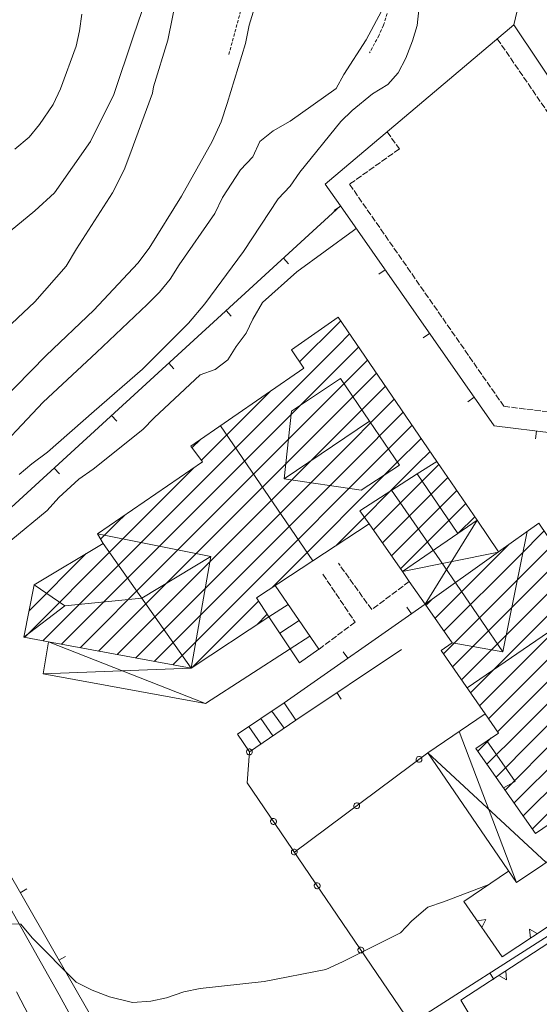
# Model space of a CAD drawing. Units: metres. Extents: x -354 to 1274, y -1276 to 1244.
# Drawn here: x 259 to 292, y 167 to 231 of the extents above; entities that cross this region are included whole.
import ezdxf

# ---------------------------------------------------------------- set-up
doc = ezdxf.new("R2010")
doc.units = ezdxf.units.M
for name, pattern in [('CONTINUA', [0]), ('NASCOSTA2_S2', [0.27, 0.2, -0.07]), ('TRATTEGGIATA2_S3', [0.5, 0.4, -0.1])]:
    doc.linetypes.add(name, pattern=pattern)
doc.layers.add('XR$1$STANDARD', color=7, linetype='CONTINUA', lineweight=9)

# ---------------------------------------------------------------- blocks, each defined once
blk = doc.blocks.new('COMPLEXOBJECT_188')
at = {"layer": 'XR$1$STANDARD', "color": 1, "linetype": 'CONTINUA', "lineweight": 15}
for p, q in [((284.232, 183.057), (284.218, 183.004)), ((284.218, 183.004), (284.219, 182.954)), ((284.262, 183.104), (284.232, 183.057)), ((284.293, 183.133), (284.262, 183.104)), ((284.319, 183.15), (284.293, 183.133)), ((284.383, 183.17), (284.319, 183.15)), ((284.433, 183.17), (284.383, 183.17)), ((284.487, 183.153), (284.433, 183.17)), ((284.514, 183.136), (284.487, 183.153)), ((284.556, 183.094), (284.514, 183.136)), ((284.591, 183.012), (284.556, 183.094)), ((284.592, 182.959), (284.591, 183.012)), ((284.219, 182.954), (284.229, 182.915)), ((284.229, 182.915), (284.248, 182.88)), ((284.248, 182.88), (284.274, 182.847)), ((284.274, 182.847), (284.313, 182.82)), ((284.313, 182.82), (284.378, 182.796)), ((284.378, 182.796), (284.437, 182.797)), ((284.437, 182.797), (284.519, 182.832)), ((284.519, 182.832), (284.575, 182.9)), ((284.575, 182.9), (284.592, 182.959))]:
    blk.add_line(p, q, dxfattribs=at)
blk = doc.blocks.new('COMPLEXOBJECT_189')
at = {"layer": 'XR$1$STANDARD', "color": 1, "linetype": 'CONTINUA', "lineweight": 15}
for p, q in [((280.218, 180.076), (280.204, 180.023)), ((280.204, 180.023), (280.205, 179.973)), ((280.205, 179.973), (280.215, 179.934)), ((280.215, 179.934), (280.234, 179.899)), ((280.248, 180.123), (280.218, 180.076)), ((280.234, 179.899), (280.26, 179.867)), ((280.279, 180.152), (280.248, 180.123)), ((280.26, 179.867), (280.299, 179.839)), ((280.305, 180.169), (280.279, 180.152)), ((280.299, 179.839), (280.363, 179.815)), ((280.369, 180.189), (280.305, 180.169)), ((280.363, 179.815), (280.423, 179.816)), ((280.418, 180.189), (280.369, 180.189)), ((280.473, 180.172), (280.418, 180.189)), ((280.423, 179.816), (280.505, 179.851)), ((280.5, 180.155), (280.473, 180.172)), ((280.542, 180.113), (280.5, 180.155)), ((280.505, 179.851), (280.561, 179.92)), ((280.577, 180.031), (280.542, 180.113)), ((280.561, 179.92), (280.578, 179.978)), ((280.578, 179.978), (280.577, 180.031))]:
    blk.add_line(p, q, dxfattribs=at)
blk = doc.blocks.new('COMPLEXOBJECT_190')
at = {"layer": 'XR$1$STANDARD', "color": 1, "linetype": 'CONTINUA', "lineweight": 15}
for p, q in [((276.203, 177.095), (276.19, 177.042)), ((276.19, 177.042), (276.191, 176.992)), ((276.191, 176.992), (276.201, 176.953)), ((276.201, 176.953), (276.22, 176.918)), ((276.233, 177.142), (276.203, 177.095)), ((276.22, 176.918), (276.246, 176.886)), ((276.265, 177.171), (276.233, 177.142)), ((276.246, 176.886), (276.284, 176.858)), ((276.291, 177.188), (276.265, 177.171)), ((276.284, 176.858), (276.349, 176.834)), ((276.354, 177.208), (276.291, 177.188)), ((276.349, 176.834), (276.408, 176.835)), ((276.404, 177.208), (276.354, 177.208)), ((276.458, 177.191), (276.404, 177.208)), ((276.408, 176.835), (276.491, 176.87)), ((276.486, 177.174), (276.458, 177.191)), ((276.528, 177.132), (276.486, 177.174)), ((276.491, 176.87), (276.547, 176.939)), ((276.563, 177.05), (276.528, 177.132)), ((276.547, 176.939), (276.564, 176.997)), ((276.564, 176.997), (276.563, 177.05))]:
    blk.add_line(p, q, dxfattribs=at)
blk = doc.blocks.new('COMPLEXOBJECT_192')
at = {"layer": 'XR$1$STANDARD', "color": 1, "linetype": 'CONTINUA', "lineweight": 15}
for p, q in [((280.472, 170.751), (280.47, 170.692)), ((280.47, 170.692), (280.502, 170.609)), ((280.499, 170.815), (280.472, 170.751)), ((280.528, 170.852), (280.499, 170.815)), ((280.502, 170.609), (280.568, 170.55)), ((280.561, 170.877), (280.528, 170.852)), ((280.597, 170.895), (280.561, 170.877)), ((280.568, 170.55), (280.625, 170.53)), ((280.636, 170.903), (280.597, 170.895)), ((280.625, 170.53), (280.678, 170.529)), ((280.686, 170.902), (280.636, 170.903)), ((280.678, 170.529), (280.762, 170.56)), ((280.739, 170.886), (280.686, 170.902)), ((280.784, 170.854), (280.739, 170.886)), ((280.762, 170.56), (280.805, 170.601)), ((280.812, 170.822), (280.784, 170.854)), ((280.805, 170.601), (280.823, 170.627)), ((280.828, 170.795), (280.812, 170.822)), ((280.823, 170.627), (280.843, 170.681)), ((280.845, 170.731), (280.828, 170.795)), ((280.843, 170.681), (280.845, 170.731))]:
    blk.add_line(p, q, dxfattribs=at)
blk = doc.blocks.new('COMPLEXOBJECT_193')
at = {"layer": 'XR$1$STANDARD', "color": 1, "linetype": 'CONTINUA', "lineweight": 15}
for p, q in [((277.663, 174.888), (277.661, 174.829)), ((277.661, 174.829), (277.693, 174.745)), ((277.69, 174.952), (277.663, 174.888)), ((277.719, 174.989), (277.69, 174.952)), ((277.752, 175.014), (277.719, 174.989)), ((277.788, 175.031), (277.752, 175.014)), ((277.828, 175.039), (277.788, 175.031)), ((277.878, 175.038), (277.828, 175.039)), ((277.93, 175.023), (277.878, 175.038)), ((277.975, 174.991), (277.93, 175.023)), ((278.003, 174.958), (277.975, 174.991)), ((277.997, 174.737), (278.015, 174.764)), ((278.019, 174.931), (278.003, 174.958)), ((278.015, 174.764), (278.035, 174.817)), ((278.036, 174.867), (278.019, 174.931)), ((278.035, 174.817), (278.036, 174.867)), ((277.693, 174.745), (277.759, 174.686)), ((277.759, 174.686), (277.817, 174.666)), ((277.817, 174.666), (277.869, 174.665)), ((277.869, 174.665), (277.954, 174.697)), ((277.954, 174.697), (277.997, 174.737))]:
    blk.add_line(p, q, dxfattribs=at)
blk = doc.blocks.new('COMPLEXOBJECT_194')
at = {"layer": 'XR$1$STANDARD', "color": 1, "linetype": 'CONTINUA', "lineweight": 15}
for p, q in [((274.854, 179.025), (274.852, 178.965)), ((274.852, 178.965), (274.884, 178.882)), ((274.881, 179.088), (274.854, 179.025)), ((274.91, 179.125), (274.881, 179.088)), ((274.884, 178.882), (274.95, 178.823)), ((274.944, 179.15), (274.91, 179.125)), ((274.98, 179.168), (274.944, 179.15)), ((274.95, 178.823), (275.008, 178.803)), ((275.019, 179.176), (274.98, 179.168)), ((275.008, 178.803), (275.061, 178.802)), ((275.069, 179.175), (275.019, 179.176)), ((275.061, 178.802), (275.145, 178.833)), ((275.121, 179.159), (275.069, 179.175)), ((275.167, 179.127), (275.121, 179.159)), ((275.145, 178.833), (275.188, 178.874)), ((275.195, 179.095), (275.167, 179.127)), ((275.188, 178.874), (275.206, 178.9)), ((275.21, 179.068), (275.195, 179.095)), ((275.206, 178.9), (275.226, 178.954)), ((275.227, 179.004), (275.21, 179.068)), ((275.226, 178.954), (275.227, 179.004))]:
    blk.add_line(p, q, dxfattribs=at)
blk = doc.blocks.new('COMPLEXOBJECT_195')
at = {"layer": 'XR$1$STANDARD', "color": 1, "linetype": 'CONTINUA', "lineweight": 15}
for p, q in [((273.424, 183.639), (273.364, 183.606)), ((273.47, 183.651), (273.424, 183.639)), ((273.512, 183.649), (273.47, 183.651)), ((273.551, 183.641), (273.512, 183.649)), ((273.587, 183.623), (273.551, 183.641)), ((273.625, 183.591), (273.587, 183.623)), ((273.326, 183.561), (273.299, 183.475)), ((273.299, 183.475), (273.314, 183.388)), ((273.314, 183.388), (273.347, 183.337)), ((273.364, 183.606), (273.326, 183.561)), ((273.347, 183.337), (273.388, 183.303)), ((273.388, 183.303), (273.474, 183.276)), ((273.474, 183.276), (273.532, 183.281)), ((273.532, 183.281), (273.563, 183.291)), ((273.563, 183.291), (273.612, 183.32)), ((273.612, 183.32), (273.644, 183.359)), ((273.657, 183.547), (273.625, 183.591)), ((273.644, 183.359), (273.67, 183.42)), ((273.673, 183.493), (273.657, 183.547)), ((273.67, 183.42), (273.674, 183.45)), ((273.674, 183.45), (273.673, 183.493))]:
    blk.add_line(p, q, dxfattribs=at)
blk = doc.blocks.new('COMPLEXOBJECT_217')
at = {"layer": 'XR$1$STANDARD', "color": 1, "linetype": 'CONTINUA', "lineweight": 15}
for p, q in [((291.584, 171.49), (291.522, 172.057)), ((291.522, 172.057), (292.013, 171.78))]:
    blk.add_line(p, q, dxfattribs=at)
blk = doc.blocks.new('COMPLEXOBJECT_218')
at = {"layer": 'XR$1$STANDARD', "color": 1, "linetype": 'CONTINUA', "lineweight": 15}
for p, q in [((288.142, 172.596), (288.708, 172.674)), ((288.708, 172.674), (288.444, 172.175))]:
    blk.add_line(p, q, dxfattribs=at)
blk = doc.blocks.new('COMPLEXOBJECT_223')
at = {"layer": 'XR$1$STANDARD', "color": 1, "linetype": 'CONTINUA', "lineweight": 15}
for p, q in [((290.039, 168.801), (289.548, 169.081)), ((289.979, 169.369), (290.039, 168.801))]:
    blk.add_line(p, q, dxfattribs=at)
blk = doc.blocks.new('COMPLEXOBJECT_4329')
at = {"layer": 'XR$1$STANDARD', "color": 7, "linetype": 'CONTINUA', "lineweight": 9}
for p, q in [((276.72, 208.535), (279.181, 210.996)), ((279.181, 210.996), (279.36, 211.175)), ((279.181, 209.582), (279.935, 210.336)), ((272.11, 202.511), (279.181, 209.582)), ((272.998, 201.984), (280.069, 209.055)), ((280.069, 209.055), (280.51, 209.497)), ((274.412, 201.984), (281.085, 208.657)), ((275.826, 201.984), (281.66, 207.818)), ((272.11, 203.925), (274.837, 206.652)), ((277.24, 201.984), (282.235, 206.979)), ((278.654, 201.984), (282.81, 206.14)), ((280.069, 201.984), (283.385, 205.3)), ((270.395, 202.21), (272.11, 203.925)), ((281.483, 201.984), (283.96, 204.461)), ((269.796, 203.025), (270.307, 203.536)), ((282.897, 201.984), (284.535, 203.622)), ((284.311, 201.984), (285.11, 202.783)), ((265.039, 195.439), (272.11, 202.511)), ((265.926, 194.913), (272.998, 201.984)), ((267.341, 194.913), (274.412, 201.984)), ((268.755, 194.913), (275.826, 201.984)), ((270.169, 194.913), (277.24, 201.984)), ((271.583, 194.913), (278.654, 201.984)), ((272.998, 194.913), (280.069, 201.984)), ((274.412, 194.913), (281.483, 201.984)), ((275.826, 194.913), (282.897, 201.984)), ((279.042, 196.714), (284.311, 201.984)), ((265.039, 196.854), (269.925, 201.74)), ((281.475, 197.733), (285.685, 201.943)), ((282.054, 196.899), (286.26, 201.104)), ((282.634, 196.064), (286.834, 200.264)), ((283.214, 195.23), (287.409, 199.425)), ((263.912, 197.141), (265.039, 198.268)), ((265.039, 198.268), (265.441, 198.67)), ((286.923, 197.524), (287.984, 198.585)), ((259.008, 190.823), (265.039, 196.854)), ((259.306, 192.535), (262.983, 196.212)), ((260.2, 190.601), (265.039, 195.439)), ((261.394, 190.38), (265.926, 194.913)), ((262.588, 190.16), (267.341, 194.913)), ((263.782, 189.94), (268.755, 194.913)), ((264.976, 189.72), (270.169, 194.913)), ((266.17, 189.5), (271.583, 194.913)), ((267.364, 189.279), (272.998, 194.913)), ((268.558, 189.059), (274.412, 194.913)), ((274.921, 194.008), (275.826, 194.913)), ((269.789, 188.876), (274.071, 193.158)), ((273.963, 191.636), (274.636, 192.309))]:
    blk.add_line(p, q, dxfattribs=at)
blk = doc.blocks.new('COMPLEXOBJECT_4330')
at = {"layer": 'XR$1$STANDARD', "color": 7, "linetype": 'CONTINUA', "lineweight": 9}
for p, q in [((290.859, 196.068), (292.458, 197.667)), ((285.426, 192.049), (290.134, 196.757)), ((290.859, 194.654), (293.028, 196.823)), ((286.007, 191.216), (290.859, 196.068)), ((290.859, 193.24), (293.599, 195.98)), ((290.859, 191.826), (294.17, 195.136)), ((285.975, 189.769), (290.859, 194.654)), ((290.859, 190.411), (294.74, 194.292)), ((284.845, 192.882), (285.261, 193.299)), ((286.553, 188.934), (290.859, 193.24)), ((290.859, 188.997), (295.311, 193.449)), ((290.859, 187.583), (295.881, 192.605)), ((287.132, 188.098), (290.859, 191.826)), ((290.859, 186.169), (296.452, 191.761)), ((290.859, 184.755), (297.022, 190.918)), ((287.711, 187.263), (290.859, 190.411)), ((291.811, 184.292), (297.593, 190.074)), ((288.289, 186.427), (290.859, 188.997)), ((293.225, 184.292), (298.164, 189.231)), ((294.639, 184.292), (298.734, 188.387)), ((288.868, 185.592), (290.859, 187.583)), ((296.053, 184.292), (299.305, 187.543)), ((289.447, 184.756), (290.859, 186.169)), ((297.467, 184.292), (299.875, 186.7)), ((298.882, 184.292), (300.446, 185.856)), ((300.296, 184.292), (301.017, 185.012)), ((288.191, 183.5), (289.054, 184.363)), ((288.775, 182.67), (290.859, 184.755)), ((289.359, 181.84), (291.811, 184.292)), ((289.943, 181.01), (293.225, 184.292)), ((290.527, 180.18), (294.639, 184.292)), ((291.111, 179.35), (296.053, 184.292)), ((291.695, 178.519), (297.467, 184.292)), ((294.727, 180.138), (298.882, 184.292)), ((299.136, 183.132), (300.296, 184.292))]:
    blk.add_line(p, q, dxfattribs=at)

msp = doc.modelspace()

# ---------------------------------------------------------------- linework, layer by layer
at = {"layer": 'XR$1$STANDARD', "color": 7, "linetype": 'NASCOSTA2_S2', "lineweight": 9}
msp.add_line((273.397, 232.83), (272.147, 228.252), dxfattribs=at)
at = {"layer": 'XR$1$STANDARD', "color": 1, "linetype": 'CONTINUA', "lineweight": 15}
for p, q in [((279.353, 218.559), (278.943, 218.272)), ((275.67, 215.22), (276.007, 214.852)), ((282.218, 214.461), (281.808, 214.174)), ((271.982, 211.844), (272.319, 211.475)), ((285.082, 210.363), (284.673, 210.076)), ((268.294, 208.467), (268.632, 208.099)), ((287.947, 206.265), (287.537, 205.978)), ((264.606, 205.091), (264.944, 204.722)), ((281.218, 204.721), (275.718, 201.021)), ((277.558, 195.74), (271.616, 204.432)), ((291.965, 204.087), (291.905, 203.591)), ((284.276, 201.35), (285.554, 202.135)), ((260.918, 201.715), (261.256, 201.346)), ((280.679, 200.291), (275.718, 201.021)), ((284.788, 192.963), (288.14, 198.357)), ((269.737, 188.842), (264.077, 196.869)), ((283.331, 195.061), (289.511, 196.314)), ((271.007, 196.021), (266.565, 193.35)), ((261.597, 192.861), (259.636, 194.201)), ((274.741, 192.15), (275.976, 192.939)), ((275.718, 186.611), (284.788, 192.963)), ((283.909, 192.347), (283.622, 192.757)), ((287.495, 187.572), (295.487, 193.061)), ((275.437, 191.104), (276.698, 191.9)), ((276.116, 190.08), (277.378, 190.9)), ((260.565, 190.541), (270.667, 186.58)), ((283.276, 190.041), (276.468, 185.51)), ((279.813, 189.479), (279.526, 189.889)), ((269.737, 188.842), (260.218, 188.471)), ((279.114, 187.27), (279.391, 186.854)), ((274.226, 185.615), (274.991, 184.494)), ((275.714, 184.994), (274.937, 186.088)), ((273.456, 185.104), (274.226, 183.975)), ((273.487, 183.463), (272.71, 184.604)), ((286.987, 184.775), (290.667, 175.061)), ((276.378, 177.021), (284.968, 183.4)), ((292.593, 176.354), (284.968, 183.4)), ((305.808, 180.021), (269.007, 156.49)), ((258.736, 174.401), (259.17, 174.65)), ((261.223, 170.064), (261.657, 170.313)), ((288.958, 169.247), (289.227, 168.826))]:
    msp.add_line(p, q, dxfattribs=at)
for points in [[(291.968, 236.361), (290.507, 230.221), (295.237, 223.15)], [(279.339, 218.58), (278.366, 219.971), (290.507, 230.221)], [(293.706, 201.061), (292.929, 202.15), (293.878, 202.869), (293.089, 203.951), (289.237, 204.42), (279.339, 218.58), (249.218, 191.002), (269.007, 156.49)], [(275.718, 201.021), (276.206, 205.381), (279.347, 207.471), (281.218, 204.721), (283.136, 201.9), (280.679, 200.291)], [(280.417, 136.42), (279.237, 136.771), (278.366, 137.271), (277.737, 137.951), (276.995, 138.971), (271.507, 149.111), (261.245, 167.85), (254.487, 179.771), (247.378, 191.322), (242.327, 199.4), (241.597, 200.35), (241.007, 200.939), (240.269, 201.521), (239.378, 202.041), (238.565, 202.4), (237.776, 202.541), (237.007, 202.482), (235.327, 201.951), (225.706, 196.182)], [(281.198, 198.131), (280.597, 198.971), (284.276, 201.35), (286.901, 197.51)], [(289.796, 189.9), (285.737, 195.811), (282.628, 200.291)], [(286.526, 190.471), (289.796, 189.9), (291.355, 197.623)], [(269.737, 188.842), (271.007, 196.021), (263.706, 197.482)], [(275.136, 194.162), (277.956, 190.061), (276.706, 189.189), (276.116, 190.08)], [(266.565, 193.35), (261.597, 192.861), (258.968, 190.83)], [(273.487, 183.463), (276.468, 185.51), (275.718, 186.611), (272.71, 184.604)], [(289.847, 181.143), (290.597, 181.553), (288.776, 184.17)], [(273.487, 183.463), (273.347, 181.482), (283.866, 165.99)], [(290.167, 175.791), (287.276, 173.842), (289.757, 170.291), (304.616, 180.072)], [(298.366, 174.822), (287.097, 167.49), (289.608, 163.311), (292.897, 165.58), (292.687, 166.092), (292.687, 166.521), (292.858, 166.951), (293.276, 167.291), (299.726, 171.529)], [(258.487, 168.041), (268.218, 149.393), (274.167, 138.092), (274.956, 135.939), (275.288, 134.951), (275.476, 134.061), (275.526, 133.463), (275.269, 132.791)]]:
    msp.add_lwpolyline(points, dxfattribs=at)
at = {"layer": 'XR$1$STANDARD', "color": 7, "linetype": 'CONTINUA', "lineweight": 9}
for points in [[(248.597, 194.732), (250.378, 196.701), (251.269, 197.49), (252.108, 198.381), (253.206, 199.361), (256.437, 201.963), (260.218, 205.955), (263.647, 209.135), (266.897, 212.221), (267.706, 213.021), (268.397, 213.861), (268.956, 214.771), (271.257, 218.08), (271.757, 219.1), (272.917, 220.9), (273.706, 221.721), (274.167, 222.713), (275.019, 223.4), (276.108, 224.021), (279.077, 226.111), (279.558, 227.029), (280.995, 229.252), (282.976, 232.951)], [(248.612, 208.111), (248.937, 208.381), (251.276, 210.33), (253.558, 212.35), (254.276, 213.119), (255.417, 214.572), (256.526, 215.74), (257.347, 216.35), (259.667, 218.252), (260.94, 219.416), (263.261, 222.717), (264.765, 225.728), (266.007, 229.447), (267.136, 232.791)], [(245.636, 201.74), (246.366, 202.08), (247.327, 202.689), (250.679, 205.092), (254.097, 207.662), (257.437, 210.291), (259.687, 212.412), (261.687, 214.701), (262.366, 215.803), (264.667, 219.4), (265.429, 220.881), (265.796, 221.861), (267.245, 225.811), (267.319, 226.221), (268.226, 229.221), (268.847, 232.209)], [(247.046, 198.092), (247.269, 198.15), (248.706, 198.74), (249.616, 199.201), (250.487, 199.779), (251.487, 200.58), (252.437, 201.51), (255.397, 203.932), (257.417, 205.932), (260.397, 208.951), (263.468, 211.861), (266.308, 214.881), (267.026, 215.842), (269.116, 219.201), (271.097, 222.701), (271.667, 223.971), (272.046, 225.15), (273.226, 229.021), (273.476, 230.201), (273.905, 231.58)], [(258.679, 201.291), (259.487, 201.99), (260.487, 202.732), (263.487, 205.361), (266.616, 208.08), (269.558, 211.021), (270.616, 212.279), (273.108, 215.643), (275.347, 219.021), (276.116, 219.83), (276.737, 220.732), (279.378, 224.002), (280.097, 224.701), (281.417, 225.771), (282.397, 226.369), (283.058, 227.131), (283.546, 228.08), (283.987, 229.189), (284.288, 230.17), (284.397, 231.17)], [(258.397, 222.213), (259.308, 222.99), (259.987, 223.811), (260.858, 225.092), (261.327, 226.092), (262.327, 228.85), (262.558, 229.83), (262.698, 230.9)], [(258.14, 197.053), (260.468, 198.99), (261.218, 199.811), (262.519, 200.99), (263.437, 201.65), (266.628, 204.182), (267.347, 204.932), (270.308, 207.713), (271.276, 208.061), (272.097, 208.67), (272.628, 209.521), (273.276, 210.381), (273.706, 211.291), (274.339, 212.357), (276.534, 214.338), (280.183, 216.982), (280.362, 217.115)], [(257.769, 172.4), (258.776, 172.381), (259.495, 171.502), (262.327, 168.65), (263.358, 168.131), (264.487, 167.721), (265.956, 167.35), (267.147, 167.432), (268.155, 167.643), (269.257, 168.041), (270.315, 168.24), (274.429, 168.689), (278.397, 169.471), (279.487, 169.971), (283.206, 171.83), (283.937, 172.592), (284.968, 173.471), (285.987, 173.83), (288.858, 174.908)]]:
    msp.add_lwpolyline(points, dxfattribs=at)
at = {"layer": 'XR$1$STANDARD', "color": 7, "linetype": 'NASCOSTA2_S2', "lineweight": 9}
msp.add_lwpolyline([(282.976, 232.951), (282.116, 230.182), (281.827, 229.541), (281.218, 228.412)], dxfattribs=at)
at = {"layer": 'XR$1$STANDARD', "color": 1, "linetype": 'TRATTEGGIATA2_S3', "lineweight": 15}
for points in [[(289.437, 229.322), (299.847, 214.15), (298.995, 210.08), (325.136, 172.311)], [(282.347, 223.33), (283.136, 222.24), (279.933, 219.963), (289.858, 205.689), (293.737, 205.189), (318.237, 169.689)], [(283.776, 194.42), (281.355, 192.607), (279.218, 195.592)], [(278.218, 194.881), (280.284, 191.811), (277.956, 190.061)]]:
    msp.add_lwpolyline(points, dxfattribs=at)
at = {"layer": 'XR$1$STANDARD', "color": 1, "linetype": 'CONTINUA', "lineweight": 15}
for points in [[(283.331, 195.061), (281.198, 198.131), (273.937, 193.361), (274.741, 192.15), (269.737, 188.842), (260.565, 190.533), (258.968, 190.83), (259.636, 194.201), (264.077, 196.869), (263.706, 197.482), (270.468, 202.111), (269.718, 203.131), (276.987, 208.131), (276.206, 209.311), (279.198, 211.412), (285.554, 202.135), (288.14, 198.357), (286.901, 197.51), (283.331, 195.061)], [(283.331, 195.061), (283.776, 194.42), (284.788, 192.963), (289.526, 196.326), (288.14, 198.357), (286.901, 197.51), (283.331, 195.061)], [(292.12, 198.166), (301.296, 184.6), (299.589, 183.439), (291.905, 178.221), (288.058, 183.689), (289.507, 184.67), (288.651, 185.904), (285.827, 189.982), (286.526, 190.471), (284.788, 192.963), (289.526, 196.326), (292.12, 198.166)], [(274.741, 192.15), (276.116, 190.08), (270.667, 186.58), (260.218, 188.471), (260.565, 190.533), (269.737, 188.842), (274.741, 192.15)], [(299.589, 183.439), (300.718, 181.803), (290.667, 175.061), (284.968, 183.4), (288.651, 185.904), (289.507, 184.67), (288.058, 183.689), (291.905, 178.221), (299.589, 183.439)]]:
    msp.add_lwpolyline(points, close=True, dxfattribs=at)

# ---------------------------------------------------------------- block references
at = {"layer": 'XR$1$STANDARD', "color": 7, "linetype": 'CONTINUA', "lineweight": 9}
for name in ['COMPLEXOBJECT_4329', 'COMPLEXOBJECT_4330']:
    msp.add_blockref(name, (0, 0), dxfattribs=at)
at = {"layer": 'XR$1$STANDARD', "color": 1, "linetype": 'CONTINUA', "lineweight": 15}
for name in ['COMPLEXOBJECT_195', 'COMPLEXOBJECT_188', 'COMPLEXOBJECT_189', 'COMPLEXOBJECT_194', 'COMPLEXOBJECT_190', 'COMPLEXOBJECT_193', 'COMPLEXOBJECT_218', 'COMPLEXOBJECT_217', 'COMPLEXOBJECT_192', 'COMPLEXOBJECT_223']:
    msp.add_blockref(name, (0, 0), dxfattribs=at)

doc.saveas('drawing.dxf')
